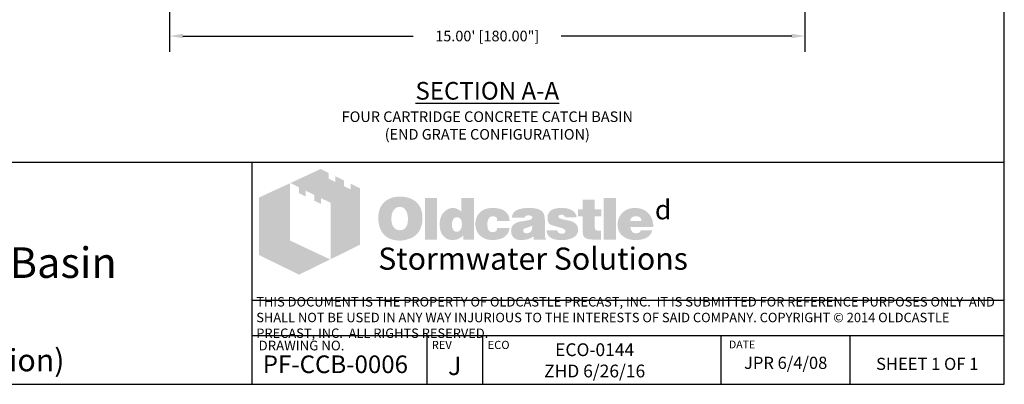
# Model space of a CAD drawing. Units: inches. Extents: x -4414 to -1397, y -2134 to 1049.
# Drawn here: x -1676 to -1397, y -2134 to -2031 of the extents above; entities that cross this region are included whole.
import ezdxf

# ---------------------------------------------------------------- set-up
doc = ezdxf.new("R2010")
doc.units = ezdxf.units.IN
doc.header["$MEASUREMENT"] = 0
doc.layers.add('D', color=132, linetype='Continuous')
doc.layers.add('TB', color=255, linetype='Continuous')
doc.layers.add('Dimensions-Text', color=7, linetype='Continuous', lineweight=15)
doc.layers.add('TitleBlock', color=116, linetype='Continuous', lineweight=20)
doc.styles.add('OC_Main', font='arial.ttf', dxfattribs={"width": 0.8, "height": 0.0625})
doc.styles.get("Standard").update_dxf_attribs({"font": 'romans.shx'})
doc.dimstyles.get("Standard").update_dxf_attribs({"dimscale": 25, "dimtxt": 0.12, "dimasz": 0.15, "dimexe": 0.18, "dimexo": 0.0625, "dimgap": 0.09, "dimtad": 0, "dimtih": 1, "dimtoh": 1, "dimzin": 4, "dimdsep": 46, "dimtxsty": 'Standard', "dimcen": 0, "dimclrd": 256, "dimclre": 256, "dimclrt": 110, "dimadec": 0, "dimazin": 0, "dimtfac": 1, "dimtofl": 0, "dimtmove": 0, "dimatfit": 0, "dimfxl": 1, "dimtolj": 1, "dimtzin": 0, "dimarcsym": 0})

# ---------------------------------------------------------------- blocks, each defined once
blk = doc.blocks.new('*D6')
at = {"layer": 'D', "lineweight": -2, "transparency": 16777216}
for p, q in [((-1633.17, -2003.37), (-1633.17, -2039.91)), ((-1453.17, -2003.37), (-1453.17, -2039.91)), ((-1629.42, -2035.41), (-1564.14, -2035.41)), ((-1456.92, -2035.41), (-1522.21, -2035.41))]:
    blk.add_line(p, q, dxfattribs=at)
at = {"layer": 'D', "transparency": 16777216}
for points in [[(-1629.42, -2034.78), (-1629.42, -2036.03), (-1633.17, -2035.41)], [(-1456.92, -2034.78), (-1456.92, -2036.03), (-1453.17, -2035.41)]]:
    blk.add_solid(points, dxfattribs=at)
at = {"layer": 'Defpoints', "color": 0, "transparency": 16777216}
for p in [(-1633.17, -2001.8), (-1453.17, -2001.8), (-1453.17, -2035.41)]:
    blk.add_point(p, dxfattribs=at)
at = {"layer": 'D', "color": 110, "transparency": 16777216, "insert": (-1543.17, -2035.41), "char_height": 3, "attachment_point": 5}
blk.add_mtext('\\A1;15.00\' [180.00"]', dxfattribs=at)
blk = doc.blocks.new('OC_SS-01')
at = {"layer": 'TitleBlock'}
h = blk.add_hatch(color=256, dxfattribs=at)
h.paths.add_polyline_path([(22.26, -5.31), (20.33, -4.38), (20.33, -5.55), (18.97, -4.9), (18.97, -3.71), (17.13, -2.82), (17.13, -4.01), (15.77, -3.34), (15.77, -2.17), (14.13, -1.33), (7.9, -4.23), (9.69, -5.13), (9.69, -6.32), (11.05, -7.02), (11.05, -5.8), (12.85, -6.71), (12.85, -7.9), (14.23, -8.55), (14.23, -7.36), (16.2, -8.31), (16.2, -19.93), (22.26, -16.94)])
h.paths.add_polyline_path([(7.81, -4.27), (1.45, -7.21), (1.45, -19.09), (9.69, -23.11), (16.09, -19.97), (7.81, -16.08)])
h = blk.add_hatch(color=256, dxfattribs=at)
h.paths.add_polyline_path([(34.16, -8.49), (33.97, -8.27), (33.75, -8.08), (33.51, -7.89), (33.28, -7.73), (33.04, -7.58), (32.75, -7.46), (32.47, -7.34), (32.18, -7.25), (31.85, -7.18), (31.54, -7.11), (31.18, -7.06), (30.83, -7.04), (30.45, -7.04), (30.11, -7.04), (29.8, -7.06), (29.49, -7.11), (29.21, -7.15), (28.92, -7.23), (28.64, -7.32), (28.38, -7.44), (28.11, -7.56), (27.85, -7.7), (27.61, -7.87), (27.4, -8.03), (27.19, -8.23), (27, -8.42), (26.83, -8.63), (26.69, -8.84), (26.54, -9.08), (26.42, -9.32), (26.31, -9.58), (26.23, -9.84), (26.14, -10.13), (26.09, -10.44), (26.04, -10.75), (26.02, -11.06), (26.02, -11.39), (26.02, -11.77), (26.04, -12.13), (26.09, -12.46), (26.16, -12.79), (26.23, -13.13), (26.33, -13.41), (26.45, -13.7), (26.57, -13.98), (26.71, -14.24), (26.88, -14.48), (27.04, -14.7), (27.23, -14.91), (27.42, -15.1), (27.64, -15.27), (27.85, -15.41), (28.09, -15.55), (28.33, -15.67), (28.59, -15.79), (28.87, -15.86), (29.16, -15.96), (29.47, -16.01), (29.78, -16.05), (30.11, -16.08), (30.45, -16.08), (30.75, -16.08), (31.06, -16.05), (31.37, -16.01), (31.68, -15.93), (31.97, -15.86), (32.25, -15.77), (32.54, -15.67), (32.82, -15.55), (33.11, -15.41), (33.37, -15.24), (33.61, -15.05), (33.82, -14.86), (34.04, -14.65), (34.23, -14.44), (34.39, -14.2), (34.54, -13.94), (34.68, -13.67), (34.8, -13.39), (34.89, -13.1), (34.97, -12.79), (35.04, -12.46), (35.08, -12.13), (35.11, -11.77), (35.11, -11.39), (35.11, -11.1), (35.08, -10.82), (35.04, -10.53), (34.99, -10.27), (34.92, -9.99), (34.85, -9.72), (34.75, -9.49), (34.63, -9.22), (34.49, -8.96), (34.32, -8.72)])
h.paths.add_polyline_path([(31.52, -9.63), (31.63, -9.8), (31.75, -9.99), (31.85, -10.15), (31.92, -10.34), (31.97, -10.53), (32.02, -10.72), (32.06, -10.94), (32.09, -11.15), (32.11, -11.37), (32.11, -11.6), (32.09, -12.15), (32.02, -12.63), (31.87, -13.03), (31.68, -13.36), (31.44, -13.63), (31.16, -13.82), (30.83, -13.91), (30.45, -13.96), (30.23, -13.94), (30.02, -13.91), (29.83, -13.84), (29.66, -13.77), (29.49, -13.65), (29.35, -13.53), (29.21, -13.36), (29.09, -13.2), (28.99, -13.03), (28.92, -12.86), (28.85, -12.67), (28.8, -12.48), (28.76, -12.27), (28.73, -12.06), (28.71, -11.84), (28.71, -11.6), (28.71, -11.37), (28.73, -11.15), (28.76, -10.94), (28.8, -10.72), (28.85, -10.53), (28.92, -10.34), (28.99, -10.15), (29.09, -9.99), (29.21, -9.8), (29.35, -9.63), (29.49, -9.49), (29.66, -9.37), (29.83, -9.27), (30.02, -9.2), (30.23, -9.18), (30.45, -9.15), (30.66, -9.18), (30.85, -9.2), (31.04, -9.27), (31.21, -9.37), (31.37, -9.49)], flags=16)
h.paths.add_polyline_path([(38.11, -7.3), (35.66, -7.3), (35.66, -15.89), (38.11, -15.89)])
h.paths.add_polyline_path([(45.7, -7.3), (43.13, -7.3), (43.13, -10.13), (42.91, -9.96), (42.7, -9.8), (42.48, -9.68), (42.27, -9.56), (42.03, -9.49), (41.79, -9.41), (41.58, -9.39), (41.34, -9.37), (41.18, -9.37), (40.99, -9.39), (40.82, -9.44), (40.65, -9.49), (40.49, -9.56), (40.32, -9.63), (40.15, -9.72), (40.01, -9.82), (39.7, -10.06), (39.42, -10.34), (39.18, -10.68), (38.99, -11.03), (38.84, -11.41), (38.75, -11.84), (38.68, -12.29), (38.65, -12.79), (38.65, -13.03), (38.68, -13.25), (38.7, -13.46), (38.75, -13.67), (38.77, -13.86), (38.84, -14.05), (38.89, -14.24), (38.96, -14.44), (39.15, -14.79), (39.37, -15.1), (39.63, -15.36), (39.91, -15.6), (40.22, -15.77), (40.58, -15.89), (40.99, -15.96), (41.41, -15.98), (41.7, -15.96), (41.98, -15.91), (42.25, -15.84), (42.53, -15.74), (42.79, -15.6), (43.06, -15.43), (43.29, -15.24), (43.56, -15.03), (43.56, -15.89), (45.7, -15.89)])
h.paths.add_polyline_path([(41.34, -11.89), (41.46, -11.68), (41.58, -11.51), (41.77, -11.39), (41.96, -11.32), (42.2, -11.29), (42.44, -11.32), (42.65, -11.39), (42.84, -11.51), (42.98, -11.68), (43.1, -11.89), (43.17, -12.13), (43.22, -12.44), (43.25, -12.79), (43.25, -12.94), (43.22, -13.06), (43.2, -13.17), (43.17, -13.32), (43.15, -13.44), (43.1, -13.55), (43.03, -13.65), (42.98, -13.77), (42.91, -13.89), (42.84, -13.98), (42.75, -14.05), (42.65, -14.13), (42.56, -14.2), (42.44, -14.24), (42.32, -14.27), (42.2, -14.27), (41.96, -14.24), (41.77, -14.17), (41.58, -14.05), (41.46, -13.89), (41.34, -13.7), (41.27, -13.44), (41.22, -13.13), (41.2, -12.79), (41.22, -12.44), (41.27, -12.13)], flags=16)
h.paths.add_polyline_path([(48.86, -11.41), (48.96, -11.32), (49.05, -11.22), (49.17, -11.18), (49.29, -11.13), (49.41, -11.08), (49.55, -11.08), (49.62, -11.08), (49.72, -11.1), (49.79, -11.1), (49.91, -11.13), (50, -11.18), (50.12, -11.2), (50.24, -11.25), (50.41, -11.3), (50.41, -11.39), (50.45, -11.48), (50.45, -11.63), (50.48, -11.75), (50.48, -11.89), (50.48, -12.03), (53.07, -12.03), (52.98, -11.41), (52.81, -10.87), (52.5, -10.41), (52.12, -10.03), (51.64, -9.75), (51.05, -9.53), (50.34, -9.41), (49.55, -9.37), (48.96, -9.39), (48.43, -9.49), (47.93, -9.65), (47.5, -9.87), (47.12, -10.13), (46.79, -10.46), (46.51, -10.84), (46.29, -11.29), (46.22, -11.46), (46.17, -11.63), (46.12, -11.79), (46.08, -11.96), (46.05, -12.15), (46.03, -12.32), (46.01, -12.48), (46.01, -12.65), (46.03, -13.03), (46.08, -13.39), (46.15, -13.72), (46.27, -14.03), (46.41, -14.34), (46.58, -14.6), (46.77, -14.86), (47, -15.1), (47.27, -15.29), (47.53, -15.48), (47.81, -15.62), (48.12, -15.74), (48.46, -15.86), (48.81, -15.93), (49.17, -15.96), (49.55, -15.98), (50.29, -15.93), (50.93, -15.81), (51.5, -15.62), (52, -15.36), (52.38, -15.01), (52.69, -14.6), (52.93, -14.1), (53.07, -13.53), (50.48, -13.53), (50.45, -13.72), (50.43, -13.89), (50.36, -14.03), (50.24, -14.15), (50.12, -14.24), (49.96, -14.32), (49.76, -14.34), (49.55, -14.36), (49.29, -14.34), (49.07, -14.27), (48.91, -14.15), (48.74, -13.96), (48.62, -13.75), (48.55, -13.48), (48.5, -13.15), (48.48, -12.79), (48.48, -12.63), (48.5, -12.48), (48.5, -12.34), (48.53, -12.2), (48.58, -12.06), (48.6, -11.94), (48.65, -11.79), (48.69, -11.68), (48.77, -11.53)])
h.paths.add_polyline_path([(60.11, -10.6), (59.97, -10.32), (59.76, -10.06), (59.47, -9.84), (59.14, -9.68), (58.73, -9.53), (58.26, -9.44), (57.71, -9.39), (57.12, -9.37), (56.28, -9.39), (55.55, -9.49), (54.95, -9.65), (54.45, -9.87), (54.05, -10.15), (53.76, -10.51), (53.6, -10.91), (53.55, -11.39), (56.07, -11.39), (56.17, -11.27), (56.26, -11.18), (56.36, -11.08), (56.47, -11.01), (56.57, -10.94), (56.69, -10.89), (56.81, -10.87), (56.93, -10.87), (57.05, -10.87), (57.16, -10.89), (57.28, -10.94), (57.43, -10.99), (57.57, -11.06), (57.66, -11.13), (57.74, -11.2), (57.76, -11.29), (57.74, -11.39), (57.71, -11.48), (57.64, -11.58), (57.57, -11.65), (57.45, -11.72), (57.31, -11.79), (57.16, -11.84), (56.97, -11.89), (56.78, -11.91), (56.59, -11.96), (56.4, -11.98), (56.19, -12.03), (56, -12.06), (55.78, -12.1), (55.59, -12.13), (55.38, -12.15), (54.9, -12.25), (54.5, -12.39), (54.17, -12.58), (53.88, -12.79), (53.67, -13.06), (53.5, -13.34), (53.41, -13.67), (53.38, -14.05), (53.41, -14.51), (53.5, -14.89), (53.67, -15.22), (53.9, -15.51), (54.19, -15.72), (54.55, -15.86), (54.95, -15.96), (55.43, -15.98), (55.83, -15.96), (56.24, -15.93), (56.59, -15.86), (56.93, -15.79), (57.21, -15.67), (57.5, -15.55), (57.74, -15.39), (57.97, -15.22), (58.07, -15.89), (60.54, -15.89), (60.54, -15.74), (60.44, -15.64), (60.4, -15.53), (60.38, -15.46), (60.35, -15.36), (60.35, -15.24), (60.33, -15.1), (60.33, -14.91), (60.33, -12.03), (60.33, -11.82), (60.31, -11.63), (60.31, -11.41), (60.28, -11.25), (60.23, -11.06), (60.21, -10.89), (60.16, -10.75)])
h.paths.add_polyline_path([(56.17, -13.58), (56.26, -13.55), (56.36, -13.53), (56.45, -13.51), (56.55, -13.46), (56.66, -13.44), (56.81, -13.39), (56.93, -13.34), (57.07, -13.29), (57.19, -13.25), (57.31, -13.2), (57.43, -13.17), (57.52, -13.13), (57.62, -13.08), (57.69, -13.06), (57.76, -13.01), (57.74, -13.36), (57.69, -13.7), (57.59, -13.96), (57.47, -14.17), (57.33, -14.36), (57.14, -14.48), (56.93, -14.55), (56.69, -14.58), (56.5, -14.58), (56.33, -14.55), (56.21, -14.51), (56.09, -14.46), (56, -14.39), (55.93, -14.29), (55.9, -14.17), (55.88, -14.05), (55.9, -13.91), (55.93, -13.77), (56, -13.67), (56.09, -13.6)], flags=16)
h.paths.add_polyline_path([(63.14, -11.25), (63.11, -11.18), (63.14, -11.08), (63.16, -11.01), (63.23, -10.94), (63.3, -10.87), (63.4, -10.82), (63.54, -10.79), (63.68, -10.77), (63.85, -10.77), (64.04, -10.79), (64.18, -10.84), (64.25, -10.94), (64.28, -11.08), (64.4, -11.1), (64.49, -11.13), (64.54, -11.2), (64.56, -11.29), (66.87, -11.29), (66.78, -10.84), (66.59, -10.46), (66.32, -10.13), (65.97, -9.87), (65.54, -9.65), (65.02, -9.49), (64.42, -9.39), (63.73, -9.37), (63.07, -9.39), (62.49, -9.49), (61.99, -9.65), (61.59, -9.87), (61.28, -10.15), (61.07, -10.51), (60.92, -10.91), (60.88, -11.39), (60.88, -11.65), (60.92, -11.89), (60.97, -12.13), (61.04, -12.32), (61.14, -12.48), (61.26, -12.63), (61.4, -12.75), (61.57, -12.84), (61.61, -12.86), (61.71, -12.89), (61.85, -12.94), (62.04, -12.98), (62.28, -13.08), (62.57, -13.15), (62.9, -13.25), (63.28, -13.36), (63.59, -13.46), (63.85, -13.53), (64.06, -13.63), (64.25, -13.72), (64.37, -13.82), (64.49, -13.89), (64.56, -14.03), (64.56, -14.2), (64.52, -14.34), (64.47, -14.44), (64.4, -14.53), (64.28, -14.6), (64.16, -14.63), (64.02, -14.67), (63.85, -14.67), (63.66, -14.65), (63.49, -14.63), (63.35, -14.58), (63.23, -14.51), (63.09, -14.41), (62.99, -14.27), (62.95, -14.13), (62.92, -13.96), (60.66, -13.96), (60.73, -14.44), (60.9, -14.84), (61.14, -15.2), (61.49, -15.48), (61.92, -15.7), (62.42, -15.86), (63.04, -15.96), (63.73, -15.98), (64.06, -15.98), (64.37, -15.96), (64.68, -15.93), (64.97, -15.89), (65.23, -15.81), (65.49, -15.74), (65.73, -15.67), (65.97, -15.58), (66.25, -15.43), (66.49, -15.27), (66.71, -15.08), (66.87, -14.86), (67.01, -14.65), (67.11, -14.41), (67.16, -14.15), (67.18, -13.86), (67.16, -13.51), (67.06, -13.2), (66.92, -12.91), (66.71, -12.65), (66.44, -12.44), (66.11, -12.25), (65.73, -12.1), (65.28, -11.98), (65.09, -11.94), (64.9, -11.89), (64.73, -11.87), (64.56, -11.82), (64.42, -11.79), (64.28, -11.77), (64.16, -11.75), (64.06, -11.72), (63.85, -11.68), (63.64, -11.6), (63.47, -11.53), (63.35, -11.48), (63.26, -11.41), (63.16, -11.34)])
h.paths.add_polyline_path([(70.61, -11.08), (71.96, -11.08), (71.96, -9.68), (70.61, -9.68), (70.61, -7.65), (68.11, -7.65), (68.11, -9.68), (67.18, -9.68), (67.18, -11.08), (68.11, -11.08), (68.11, -13.63), (68.11, -13.86), (68.13, -14.1), (68.13, -14.32), (68.16, -14.51), (68.18, -14.7), (68.2, -14.84), (68.23, -14.98), (68.25, -15.1), (68.35, -15.29), (68.49, -15.43), (68.68, -15.58), (68.92, -15.7), (69.23, -15.77), (69.56, -15.84), (69.94, -15.86), (70.37, -15.89), (71.87, -15.89), (71.87, -14.05), (71.37, -14.05), (71.2, -14.05), (71.04, -14.01), (70.92, -13.96), (70.8, -13.86), (70.73, -13.77), (70.66, -13.65), (70.63, -13.48), (70.61, -13.32)])
h.paths.add_polyline_path([(74.96, -7.3), (72.42, -7.3), (72.42, -15.89), (74.96, -15.89)])
h.paths.add_polyline_path([(82.46, -11.75), (82.31, -11.41), (82.12, -11.08), (81.93, -10.79), (81.69, -10.51), (81.43, -10.25), (81.15, -10.01), (80.84, -9.82), (80.51, -9.65), (80.15, -9.53), (79.77, -9.44), (79.39, -9.39), (78.96, -9.37), (78.44, -9.39), (77.96, -9.46), (77.51, -9.61), (77.1, -9.77), (76.72, -10.01), (76.39, -10.27), (76.08, -10.6), (75.82, -10.99), (75.7, -11.18), (75.6, -11.39), (75.51, -11.6), (75.44, -11.82), (75.39, -12.06), (75.34, -12.29), (75.32, -12.53), (75.32, -12.79), (75.34, -13.17), (75.39, -13.51), (75.46, -13.84), (75.58, -14.15), (75.75, -14.44), (75.94, -14.7), (76.15, -14.96), (76.41, -15.17), (76.67, -15.36), (76.94, -15.53), (77.22, -15.67), (77.53, -15.79), (77.86, -15.86), (78.22, -15.93), (78.58, -15.96), (78.96, -15.98), (79.67, -15.96), (80.29, -15.86), (80.84, -15.7), (81.34, -15.48), (81.74, -15.2), (82.08, -14.84), (82.31, -14.44), (82.5, -13.96), (80.1, -13.96), (80.05, -14.1), (79.98, -14.24), (79.89, -14.34), (79.77, -14.44), (79.62, -14.51), (79.46, -14.53), (79.27, -14.58), (79.05, -14.58), (78.93, -14.58), (78.84, -14.55), (78.72, -14.53), (78.63, -14.48), (78.53, -14.44), (78.44, -14.36), (78.34, -14.27), (78.27, -14.17), (78.2, -14.08), (78.15, -13.98), (78.08, -13.89), (78.05, -13.77), (78.01, -13.67), (77.98, -13.55), (77.96, -13.44), (77.96, -13.32), (82.69, -13.32), (82.67, -12.89), (82.62, -12.48), (82.55, -12.1)])
h.paths.add_polyline_path([(77.96, -12.03), (77.98, -11.82), (78.03, -11.63), (78.13, -11.46), (78.24, -11.32), (78.39, -11.22), (78.58, -11.15), (78.79, -11.1), (79.05, -11.08), (79.34, -11.1), (79.58, -11.15), (79.77, -11.22), (79.93, -11.32), (80.08, -11.46), (80.17, -11.63), (80.22, -11.82), (80.24, -12.03)], flags=16)
at = {"layer": 'TitleBlock', "attachment_point": 1}
for s, insert, char_height, width in [('{\\fCommercialPi BT|b0|i0|c2|p18;d}', (83, -7.72), 4, 3.1253), ('{\\fArial|b0|i0|c0|p34;\\H0.87878x;Stormwater Solutions}', (26, -17.53), 5.202, 135.7482)]:
    blk.add_mtext(s, dxfattribs=dict(at, insert=insert, char_height=char_height, width=width))
blk = doc.blocks.new('OC_SS_wADD-01')
at = {"layer": 'D'}
blk.add_blockref('OC_SS-01', (0, 0), dxfattribs=at)
blk = doc.blocks.new('*D17')
at = {"layer": 'D', "lineweight": -2, "transparency": 16777216}
for p, q in [((-1627.17, -1997.37), (-1627.17, -2028.13)), ((-1633.17, -2003.37), (-1633.17, -2028.13)), ((-1636.92, -2023.63), (-1640.67, -2023.63)), ((-1623.42, -2023.63), (-1619.67, -2023.63))]:
    blk.add_line(p, q, dxfattribs=at)
at = {"layer": 'D', "transparency": 16777216}
for points in [[(-1636.92, -2023.01), (-1636.92, -2024.26), (-1633.17, -2023.63)], [(-1623.42, -2023.01), (-1623.42, -2024.26), (-1627.17, -2023.63)]]:
    blk.add_solid(points, dxfattribs=at)
at = {"layer": 'Defpoints', "color": 0, "transparency": 16777216}
for p in [(-1627.17, -1995.8), (-1633.17, -2001.8), (-1633.17, -2023.63)]:
    blk.add_point(p, dxfattribs=at)
at = {"layer": 'D', "color": 110, "transparency": 16777216, "insert": (-1642.92, -2019.35), "char_height": 3, "attachment_point": 3}
blk.add_mtext('\\A1;6.00" TYPICAL\\P WALL THICKNESS', dxfattribs=at)

msp = doc.modelspace()

# ---------------------------------------------------------------- linework, layer by layer
at = {"layer": 'TB'}
for p, q in [((-1396.698, -2071.247), (-1822.947, -2071.247)), ((-1609.822, -2134.104), (-1609.822, -2071.247)), ((-1396.698, -2110.357), (-1609.822, -2110.357)), ((-1396.698, -2120.354), (-1609.822, -2120.354)), ((-1560.231, -2134.104), (-1560.231, -2120.354)), ((-1560.186, -2134.104), (-1560.186, -2120.354)), ((-1544.395, -2134.104), (-1544.395, -2120.354)), ((-1476.9, -2134.104), (-1476.9, -2120.354)), ((-1440.374, -2134.104), (-1440.374, -2120.354)), ((-1822.947, -2134.104), (-1396.698, -2134.104))]:
    msp.add_line(p, q, dxfattribs=at)
msp.add_lwpolyline([(-1396.698, -2134.104), (-1396.698, -1570.354), (-1822.947, -1570.354), (-1822.947, -2134.104)], close=True, dxfattribs=at)

# ---------------------------------------------------------------- block references
at = {"layer": 'D', "xscale": 1.375, "yscale": 1.375, "zscale": 1.375}
msp.add_blockref('OC_SS_wADD-01', (-1609.822, -2071.247), dxfattribs=at)

# ---------------------------------------------------------------- texts
at = {"layer": 'D', "color": 110, "insert": (-1543.173, -2048.429), "char_height": 2.88, "width": 100.53901, "attachment_point": 2}
msp.add_mtext('{\\fArial|b0|i0|c0|p34;\\H1.7361x;\\LSECTION A-A\\H0.57601x;\\P\\Fromans|c0;\\H1.0416x;\\lFOUR CARTRIDGE CONCRETE CATCH BASIN\\P\\H1.0001x;(END GRATE CONFIGURATION)}', dxfattribs=at)
at = {"layer": 'Dimensions-Text', "color": 116, "insert": (-1608.627, -2115.519), "char_height": 2.671426, "width": 211.28224, "attachment_point": 4, "style": 'OC_Main'}
msp.add_mtext('THIS DOCUMENT IS THE PROPERTY OF OLDCASTLE PRECAST, INC.  IT IS SUBMITTED FOR REFERENCE PURPOSES ONLY  AND SHALL NOT BE USED IN ANY WAY INJURIOUS TO THE INTERESTS OF SAID COMPANY. COPYRIGHT © 2014 OLDCASTLE PRECAST, INC.  ALL RIGHTS RESERVED.', dxfattribs=at)
at = {"layer": 'TB', "color": 253}
for s, insert, char_height, width, attachment_point in [('{\\fArial|b0|i0|c0|p34;Concrete Catch Basin\\P\\fArial|b0|i1|c0|p34;Four Cartridge\\P\\H0.72727x;(End Grate Configuration)}', (-1765.506, -2095.308), 8.64286, 152.22643, 1), ('ECO-0144\\PZHD 6/26/16', (-1512.762, -2122.492), 3.61841, 62.7236, 2), ('{\\fArial|b0|i0|c0|p34;PF-CCB-0006}', (-1586.215, -2125.924), 5, 56.58201, 2), ('{\\fArial|b0|i0|c0|p34;J}', (-1552.408, -2126.272), 5.21052, 59.56007, 2), ('JPR 6/4/08', (-1458.637, -2126.301), 3.4375, 41.15396, 2), ('{\\H0.8929x;SHEET 1 OF 1}', (-1418.536, -2126.598), 3.84999, 51.96296, 2)]:
    msp.add_mtext(s, dxfattribs=dict(at, insert=insert, char_height=char_height, width=width, attachment_point=attachment_point))
at = {"layer": 'TB', "color": 251, "attachment_point": 1}
for s, insert, char_height, width in [('DRAWING NO.', (-1607.97, -2121.743), 2.74999, 59.95233), ('DRAWING NO.', (-1607.97, -2121.743), 2.74999, 59.95226), ('REV', (-1558.917, -2121.788), 2.3158, 23.9002), ('ECO', (-1543.081, -2121.788), 2.3158, 23.9002), ('DATE', (-1474.708, -2121.717), 2.2, 22.70516)]:
    msp.add_mtext(s, dxfattribs=dict(at, insert=insert, char_height=char_height, width=width))

# ---------------------------------------------------------------- dimensions: what is measured, and where the dimension line sits
at = {"layer": 'D'}
dim = msp.add_linear_dim(base=(-1633.173, -2023.633), p1=(-1627.173, -1995.804), p2=(-1633.173, -2001.804), angle=180, text='<> TYPICAL\\P WALL THICKNESS', dimstyle='Standard', override={"dimpost": '"'}, dxfattribs=at)
dim.commit()
dim.dimension.update_dxf_attribs({"geometry": '*D17', "text_midpoint": (-1663.209, -2023.633)})
dim = msp.add_linear_dim(base=(-1453.173, -2035.408), p1=(-1633.173, -2001.804), p2=(-1453.173, -2001.804), dimstyle='Standard', override={"dimlfac": 0.083333, "dimpost": "'"}, dxfattribs=at)
dim.commit()
dim.dimension.update_dxf_attribs({"geometry": '*D6', "text_midpoint": (-1543.173, -2035.408), "dimtype": 160})

doc.saveas('drawing.dxf')
